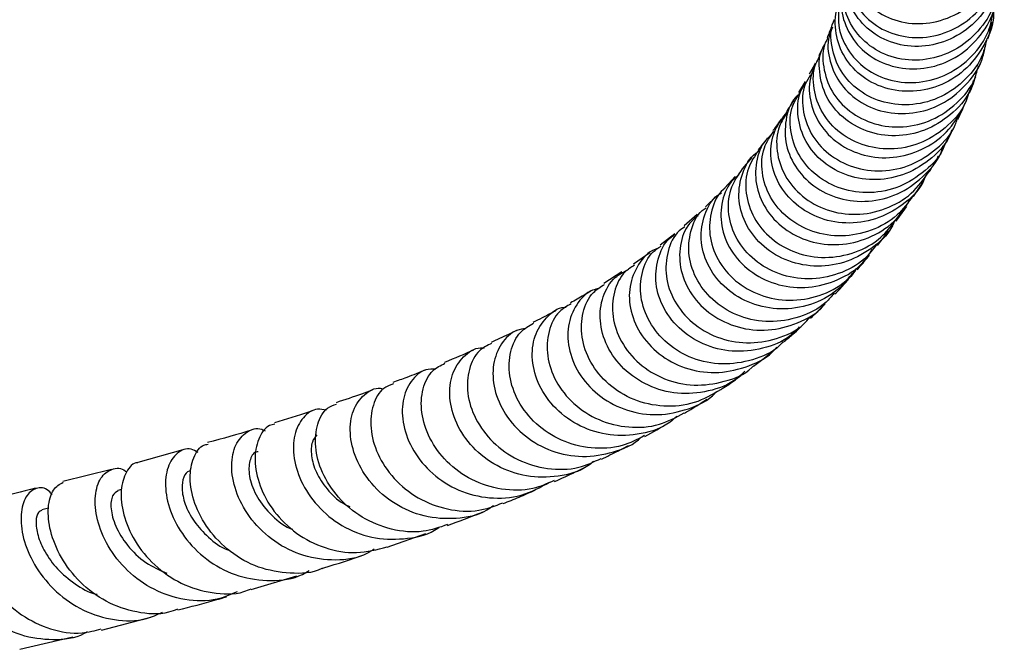
# Model space of a CAD drawing. Units: millimetres. Extents: x 17 to 2766, y 46 to 2085.
# Drawn here: x 1521 to 1611, y 1691 to 1749 of the extents above; entities that cross this region are included whole.
import ezdxf

# ---------------------------------------------------------------- set-up
doc = ezdxf.new("R2010")
doc.units = ezdxf.units.MM
doc.header["$LTSCALE"] = 10

msp = doc.modelspace()

# ---------------------------------------------------------------- linework, layer by layer
at = {"color": 7, "linetype": 'Continuous', "lineweight": 25}
for p, q in [((1592.484, 1743.167), (1591.872, 1742.15)), ((1587.597, 1736.212), (1586.718, 1735.179)), ((1586.082, 1734.467), (1585.119, 1733.437)), ((1602.401, 1732.646), (1603.301, 1734.017)), ((1584.42, 1732.725), (1583.352, 1731.697)), ((1582.58, 1730.985), (1581.39, 1729.954)), ((1599.104, 1728.17), (1600.145, 1729.502)), ((1580.531, 1729.243), (1579.204, 1728.208)), ((1578.243, 1727.497), (1576.764, 1726.455)), ((1575.691, 1725.747), (1574.044, 1724.694)), ((1594.177, 1722.69), (1594.324, 1722.838)), ((1535.481, 1709.478), (1531.365, 1708.308)), ((1528.961, 1707.679), (1524.503, 1706.571)), ((1529.876, 1705.826), (1529.545, 1705.739)), ((1523.184, 1704.134), (1522.581, 1703.986)), ((1554.208, 1700.573), (1557.757, 1701.825)), ((1541.762, 1696.697), (1545.927, 1697.931)), ((1528.046, 1692.978), (1532.551, 1694.164)), ((1520.558, 1691.215), (1525.406, 1692.351))]:
    msp.add_line(p, q, dxfattribs=at)
for points, knots in [([(1596.603, 1755.383), (1596.55, 1755.235), (1596.238, 1754.361), (1596.601, 1752.593), (1597.737, 1750.521), (1599.739, 1749.01), (1602.233, 1748.328), (1604.906, 1748.599), (1607.376, 1749.819), (1609.338, 1751.863), (1610.401, 1754.452), (1610.73, 1756.503), (1610.426, 1757.486), (1610.398, 1757.578)], [0, 0, 0, 0, 0.021741, 0.128749, 0.23587, 0.343123, 0.450505, 0.558021, 0.665647, 0.773357, 0.881112, 0.988856, 1, 1, 1, 1]), ([(1596.433, 1753.797), (1596.378, 1753.238), (1596.247, 1751.91), (1597.167, 1749.891), (1598.903, 1748.161), (1601.282, 1747.182), (1603.935, 1747.123), (1606.524, 1748.024), (1608.663, 1749.797), (1610.125, 1752.146), (1610.335, 1753.916), (1610.434, 1754.756)], [0, 0, 0, 0, 0.084073, 0.199915, 0.315705, 0.431478, 0.547275, 0.663138, 0.779105, 0.895205, 1, 1, 1, 1]), ([(1610.361, 1754.369), (1610.383, 1754.21), (1610.535, 1753.129), (1609.874, 1751.104), (1608.393, 1748.736), (1606.133, 1747.055), (1603.51, 1746.27), (1600.854, 1746.453), (1598.529, 1747.549), (1596.875, 1749.364), (1596.031, 1751.614), (1596.283, 1753.121), (1596.406, 1753.863)], [0, 0, 0, 0, 0.018832, 0.128322, 0.237862, 0.347423, 0.456967, 0.566456, 0.675854, 0.785136, 0.894284, 1, 1, 1, 1]), ([(1610.142, 1752.143), (1610.047, 1751.462), (1609.823, 1749.853), (1608.387, 1747.663), (1606.222, 1745.912), (1603.607, 1745.043), (1600.939, 1745.135), (1598.559, 1746.145), (1596.82, 1747.893), (1595.88, 1750.034), (1596.035, 1751.474), (1596.108, 1752.147)], [0, 0, 0, 0, 0.085461, 0.201975, 0.318346, 0.434573, 0.55067, 0.666663, 0.782594, 0.898503, 1, 1, 1, 1]), ([(1596.1, 1751.83), (1596.006, 1751.604), (1595.615, 1750.67), (1595.885, 1748.804), (1596.943, 1746.672), (1598.876, 1745.054), (1601.345, 1744.231), (1604.039, 1744.343), (1606.601, 1745.41), (1608.638, 1747.324), (1609.884, 1749.523), (1609.994, 1751.042), (1610.037, 1751.627)], [0, 0, 0, 0, 0.0354463, 0.1468457, 0.2583514, 0.3699811, 0.4817436, 0.5936331, 0.7056316, 0.8177101, 0.9298338, 1, 1, 1, 1]), ([(1609.706, 1749.692), (1609.715, 1749.568), (1609.792, 1748.519), (1609.012, 1746.577), (1607.396, 1744.304), (1605.036, 1742.758), (1602.364, 1742.12), (1599.705, 1742.448), (1597.431, 1743.659), (1595.815, 1745.568), (1595.18, 1747.824), (1595.184, 1749.548), (1595.627, 1750.265), (1595.667, 1750.331)], [0, 0, 0, 0, 0.014471, 0.122867, 0.231314, 0.339778, 0.448224, 0.556615, 0.664921, 0.773117, 0.881193, 0.989148, 1, 1, 1, 1]), ([(1595.676, 1750.489), (1595.573, 1749.766), (1595.36, 1748.28), (1596.242, 1746.055), (1597.926, 1744.245), (1600.271, 1743.15), (1602.934, 1742.956), (1605.579, 1743.719), (1607.808, 1745.376), (1609.307, 1747.445), (1609.596, 1748.979), (1609.712, 1749.596)], [0, 0, 0, 0, 0.109764, 0.225768, 0.341713, 0.457629, 0.573555, 0.689531, 0.805601, 0.921794, 1, 1, 1, 1]), ([(1609.106, 1747.089), (1609.008, 1746.614), (1608.721, 1745.225), (1607.256, 1743.294), (1605.011, 1741.651), (1602.344, 1740.912), (1599.667, 1741.13), (1597.326, 1742.242), (1595.604, 1744.077), (1594.839, 1746.3), (1594.739, 1748.016), (1595.131, 1748.75), (1595.164, 1748.812)], [0, 0, 0, 0, 0.0605041, 0.1769448, 0.2932482, 0.4094153, 0.5254611, 0.6414171, 0.7573248, 0.8732255, 0.9891571, 1, 1, 1, 1]), ([(1609.217, 1747.06), (1609.25, 1747.172), (1609.398, 1747.681), (1609.511, 1748.193), (1609.598, 1748.591)], [0, 0, 0, 0, 0.220055, 1, 1, 1, 1]), ([(1594.99, 1748.126), (1594.87, 1747.863), (1594.433, 1746.907), (1594.642, 1744.99), (1595.645, 1742.819), (1597.531, 1741.124), (1599.983, 1740.196), (1602.692, 1740.19), (1605.318, 1741.136), (1607.419, 1742.958), (1608.654, 1744.748), (1608.828, 1745.884), (1608.861, 1746.099)], [0, 0, 0, 0, 0.0438702, 0.1596023, 0.275434, 0.3913825, 0.507457, 0.6236538, 0.739955, 0.856337, 0.9727642, 1, 1, 1, 1]), ([(1594.876, 1748.171), (1594.817, 1748.003), (1594.7, 1747.673), (1594.553, 1747.341), (1594.481, 1747.179)], [0, 0, 0, 0, 0.510314, 1, 1, 1, 1]), ([(1607.87, 1743.258), (1607.769, 1742.93), (1607.394, 1741.711), (1605.84, 1740.03), (1603.475, 1738.57), (1600.749, 1738.049), (1598.093, 1738.482), (1595.847, 1739.78), (1594.28, 1741.746), (1593.701, 1744.019), (1593.744, 1745.734), (1594.197, 1746.429), (1594.236, 1746.49)], [0, 0, 0, 0, 0.043497, 0.161826, 0.280175, 0.398503, 0.516775, 0.63496, 0.753034, 0.870988, 0.98882, 1, 1, 1, 1]), ([(1594.197, 1746.513), (1594.168, 1746.446), (1594.03, 1746.117), (1593.859, 1745.784), (1593.724, 1745.52)], [0, 0, 0, 0, 0.2045054, 1, 1, 1, 1]), ([(1594.552, 1747.141), (1594.482, 1747.021), (1594.03, 1746.244), (1594.066, 1744.465), (1594.792, 1742.218), (1596.469, 1740.34), (1598.785, 1739.163), (1601.458, 1738.869), (1604.146, 1739.526), (1606.434, 1741.096), (1607.926, 1742.907), (1608.25, 1744.206), (1608.349, 1744.603)], [0, 0, 0, 0, 0.0212963, 0.1373387, 0.2533036, 0.369206, 0.4850718, 0.600935, 0.7168381, 0.8328207, 0.9489155, 1, 1, 1, 1]), ([(1608.439, 1744.577), (1608.566, 1744.917), (1608.753, 1745.419), (1608.893, 1745.923), (1608.938, 1746.086)], [0, 0, 0, 0, 0.676926, 1, 1, 1, 1]), ([(1593.794, 1745.503), (1593.453, 1744.85), (1592.76, 1743.523), (1592.866, 1741.165), (1593.865, 1738.959), (1595.714, 1737.212), (1598.157, 1736.208), (1600.887, 1736.112), (1603.525, 1736.978), (1605.801, 1738.681), (1606.685, 1740.324), (1607.124, 1741.141)], [0, 0, 0, 0, 0.107845, 0.219172, 0.330583, 0.442099, 0.553727, 0.665461, 0.777288, 0.889186, 1, 1, 1, 1]), ([(1593.396, 1744.848), (1593.368, 1744.789), (1593.209, 1744.46), (1593.016, 1744.124), (1592.858, 1743.847)], [0, 0, 0, 0, 0.178029, 1, 1, 1, 1]), ([(1607.446, 1742.139), (1607.377, 1741.885), (1607.067, 1740.733), (1605.62, 1739.058), (1603.325, 1737.493), (1600.617, 1736.853), (1597.934, 1737.163), (1595.609, 1738.353), (1593.93, 1740.237), (1593.181, 1742.49), (1593.178, 1744.376), (1593.698, 1745.244), (1593.829, 1745.464)], [0, 0, 0, 0, 0.032897, 0.149208, 0.26539, 0.381445, 0.497393, 0.613263, 0.729095, 0.844931, 0.960802, 1, 1, 1, 1]), ([(1592.969, 1743.785), (1592.792, 1743.506), (1592.21, 1742.589), (1592.161, 1740.634), (1592.883, 1738.364), (1594.531, 1736.447), (1596.839, 1735.209), (1599.518, 1734.842), (1602.243, 1735.42), (1604.565, 1736.93), (1606.014, 1738.484), (1606.339, 1739.535), (1606.39, 1739.701)], [0, 0, 0, 0, 0.0509104, 0.1669403, 0.2828922, 0.3987787, 0.5146246, 0.6304607, 0.7463276, 0.8622629, 0.9782975, 1, 1, 1, 1]), ([(1605.901, 1738.755), (1605.817, 1738.52), (1605.42, 1737.408), (1603.852, 1735.86), (1601.44, 1734.471), (1598.685, 1734.036), (1596.027, 1734.546), (1593.795, 1735.907), (1592.264, 1737.909), (1591.692, 1740.205), (1591.837, 1742.079), (1592.425, 1742.9), (1592.575, 1743.108)], [0, 0, 0, 0, 0.031191, 0.147498, 0.263826, 0.380136, 0.496398, 0.61258, 0.728663, 0.844636, 0.960498, 1, 1, 1, 1]), ([(1607.524, 1742.115), (1607.621, 1742.335), (1607.841, 1742.83), (1608.006, 1743.329), (1608.098, 1743.606)], [0, 0, 0, 0, 0.445084, 1, 1, 1, 1]), ([(1591.923, 1741.991), (1591.813, 1741.896), (1591.135, 1741.31), (1590.612, 1739.642), (1590.605, 1737.34), (1591.612, 1735.095), (1593.44, 1733.315), (1595.883, 1732.255), (1598.617, 1732.097), (1601.321, 1732.886), (1603.532, 1734.58), (1604.85, 1736.193), (1605.09, 1737.209), (1605.117, 1737.322)], [0, 0, 0, 0, 0.0208191, 0.1278232, 0.2348727, 0.3419934, 0.4492058, 0.5565182, 0.6639257, 0.7714165, 0.8789679, 0.9865521, 1, 1, 1, 1]), ([(1605.219, 1737.289), (1605.209, 1737.259), (1604.905, 1736.35), (1603.499, 1734.929), (1601.182, 1733.415), (1598.437, 1732.849), (1595.748, 1733.225), (1593.43, 1734.471), (1591.775, 1736.391), (1591.032, 1738.664), (1591.1, 1740.721), (1591.742, 1741.722), (1591.978, 1742.091)], [0, 0, 0, 0, 0.003944, 0.120272, 0.236483, 0.352578, 0.468579, 0.584512, 0.700416, 0.816329, 0.932281, 1, 1, 1, 1]), ([(1591.435, 1741.454), (1591.238, 1741.14), (1591.024, 1740.8), (1590.782, 1740.454), (1590.764, 1740.428)], [0, 0, 0, 0, 0.92533, 1, 1, 1, 1]), ([(1606.448, 1739.682), (1606.538, 1739.859), (1606.785, 1740.345), (1606.985, 1740.837), (1607.111, 1741.15)], [0, 0, 0, 0, 0.365863, 1, 1, 1, 1]), ([(1603.5, 1734.525), (1603.421, 1734.323), (1603.002, 1733.255), (1601.409, 1731.774), (1598.961, 1730.44), (1596.182, 1730.067), (1593.52, 1730.633), (1591.293, 1732.039), (1589.784, 1734.065), (1589.194, 1736.385), (1589.508, 1738.687), (1590.423, 1739.843), (1590.873, 1740.411)], [0, 0, 0, 0, 0.025343, 0.134193, 0.243065, 0.351927, 0.460749, 0.569505, 0.678175, 0.786748, 0.895226, 1, 1, 1, 1]), ([(1590.856, 1740.374), (1590.577, 1739.955), (1589.883, 1738.912), (1589.776, 1736.794), (1590.5, 1734.508), (1592.136, 1732.564), (1594.44, 1731.282), (1597.137, 1730.858), (1599.856, 1731.394), (1602.285, 1732.768), (1603.343, 1734.24), (1603.855, 1734.953)], [0, 0, 0, 0, 0.0782217, 0.1944359, 0.3105708, 0.4266396, 0.5426654, 0.6586792, 0.7747164, 0.8908124, 1, 1, 1, 1]), ([(1590.27, 1739.719), (1590.16, 1739.558), (1589.924, 1739.214), (1589.662, 1738.865), (1589.522, 1738.679)], [0, 0, 0, 0, 0.4667198, 1, 1, 1, 1]), ([(1602.346, 1732.693), (1601.899, 1732.081), (1600.902, 1730.713), (1598.557, 1729.416), (1595.83, 1728.881), (1593.121, 1729.312), (1590.806, 1730.597), (1589.16, 1732.542), (1588.415, 1734.83), (1588.529, 1737.032), (1589.268, 1738.144), (1589.595, 1738.637)], [0, 0, 0, 0, 0.0942247, 0.210626, 0.326926, 0.4431434, 0.559304, 0.6754411, 0.7915886, 0.9077774, 1, 1, 1, 1]), ([(1605.223, 1737.287), (1605.343, 1737.498), (1605.614, 1737.972), (1605.845, 1738.456), (1605.975, 1738.726)], [0, 0, 0, 0, 0.4432734, 1, 1, 1, 1]), ([(1589.405, 1738.294), (1589.228, 1738.146), (1588.479, 1737.524), (1587.903, 1735.802), (1587.902, 1733.495), (1588.901, 1731.239), (1590.726, 1729.43), (1593.169, 1728.331), (1595.926, 1728.121), (1598.615, 1728.88), (1600.838, 1730.348), (1601.712, 1731.77), (1602.096, 1732.393)], [0, 0, 0, 0, 0.034189, 0.143919, 0.253686, 0.363515, 0.473427, 0.583434, 0.69353, 0.803705, 0.913936, 1, 1, 1, 1]), ([(1588.993, 1737.964), (1588.984, 1737.952), (1588.727, 1737.605), (1588.447, 1737.259), (1588.176, 1736.925)], [0, 0, 0, 0, 0.034796, 1, 1, 1, 1]), ([(1600.6, 1730.29), (1600.54, 1730.149), (1600.117, 1729.152), (1598.526, 1727.754), (1596.052, 1726.458), (1593.254, 1726.131), (1590.585, 1726.738), (1588.356, 1728.18), (1586.858, 1730.218), (1586.246, 1732.573), (1586.655, 1734.788), (1587.386, 1736.258), (1588.068, 1736.669), (1588.117, 1736.698)], [0, 0, 0, 0, 0.017777, 0.12611, 0.234468, 0.342822, 0.451146, 0.559419, 0.667613, 0.775722, 0.883727, 0.99165, 1, 1, 1, 1]), ([(1588.228, 1736.894), (1587.862, 1736.359), (1587.079, 1735.211), (1586.935, 1732.953), (1587.667, 1730.655), (1589.299, 1728.69), (1591.606, 1727.377), (1594.314, 1726.911), (1597.048, 1727.412), (1599.353, 1728.627), (1600.331, 1729.913), (1600.743, 1730.456)], [0, 0, 0, 0, 0.101602, 0.21797, 0.334254, 0.450459, 0.566628, 0.682789, 0.798981, 0.915229, 1, 1, 1, 1]), ([(1603.868, 1734.942), (1604.066, 1735.257), (1604.357, 1735.72), (1604.616, 1736.194), (1604.7, 1736.346)], [0, 0, 0, 0, 0.678459, 1, 1, 1, 1]), ([(1599.02, 1728.242), (1598.672, 1727.79), (1597.753, 1726.598), (1595.525, 1725.451), (1592.786, 1724.947), (1590.065, 1725.418), (1587.746, 1726.735), (1586.101, 1728.701), (1585.347, 1731), (1585.491, 1733.345), (1586.315, 1734.565), (1586.726, 1735.174)], [0, 0, 0, 0, 0.07093, 0.187319, 0.303594, 0.419781, 0.535892, 0.651976, 0.768062, 0.8842, 1, 1, 1, 1]), ([(1586.435, 1734.645), (1586.177, 1734.437), (1585.35, 1733.769), (1584.723, 1731.974), (1584.74, 1729.662), (1585.74, 1727.396), (1587.57, 1725.562), (1590.019, 1724.431), (1592.794, 1724.181), (1595.496, 1724.913), (1597.572, 1726.184), (1598.355, 1727.375), (1598.623, 1727.782)], [0, 0, 0, 0, 0.0504, 0.161526, 0.2727, 0.383958, 0.495335, 0.606824, 0.718432, 0.830116, 0.941854, 1, 1, 1, 1]), ([(1597.111, 1725.87), (1596.497, 1725.156), (1595.269, 1723.727), (1592.656, 1722.527), (1589.864, 1722.219), (1587.17, 1722.867), (1584.931, 1724.338), (1583.422, 1726.4), (1582.801, 1728.759), (1583.183, 1730.98), (1583.962, 1732.487), (1584.71, 1732.917), (1584.831, 1732.986)], [0, 0, 0, 0, 0.108932, 0.217919, 0.326924, 0.435909, 0.544816, 0.653621, 0.762287, 0.870825, 0.979244, 1, 1, 1, 1]), ([(1585.148, 1733.4), (1585.099, 1733.366), (1584.455, 1732.918), (1583.835, 1731.402), (1583.591, 1729.152), (1584.364, 1726.816), (1585.998, 1724.838), (1588.316, 1723.494), (1591.039, 1722.991), (1593.784, 1723.465), (1595.963, 1724.532), (1596.854, 1725.64), (1597.16, 1726.02)], [0, 0, 0, 0, 0.009591, 0.126143, 0.242542, 0.35879, 0.474934, 0.591004, 0.707066, 0.823151, 0.939315, 1, 1, 1, 1]), ([(1595.125, 1723.794), (1594.892, 1723.511), (1594.065, 1722.505), (1591.968, 1721.515), (1589.214, 1721.039), (1586.475, 1721.551), (1584.142, 1722.902), (1582.492, 1724.885), (1581.699, 1727.216), (1581.904, 1729.474), (1582.568, 1731.049), (1583.283, 1731.538), (1583.409, 1731.623)], [0, 0, 0, 0, 0.045584, 0.162019, 0.278326, 0.394512, 0.510613, 0.626679, 0.74276, 0.858928, 0.97522, 1, 1, 1, 1]), ([(1600.81, 1730.398), (1600.976, 1730.62), (1601.309, 1731.065), (1601.619, 1731.515), (1601.774, 1731.74)], [0, 0, 0, 0, 0.500192, 1, 1, 1, 1]), ([(1582.666, 1730.889), (1582.388, 1730.665), (1581.552, 1729.992), (1580.929, 1728.181), (1580.971, 1725.867), (1581.986, 1723.588), (1583.831, 1721.727), (1586.294, 1720.563), (1589.098, 1720.266), (1591.8, 1720.986), (1593.634, 1721.95), (1594.246, 1722.779), (1594.302, 1722.854)], [0, 0, 0, 0, 0.058077, 0.173964, 0.289909, 0.405949, 0.522135, 0.638478, 0.754973, 0.87159, 0.988272, 1, 1, 1, 1]), ([(1581.458, 1729.863), (1581.281, 1729.748), (1580.511, 1729.246), (1579.802, 1727.637), (1579.602, 1725.373), (1580.39, 1723.029), (1582.04, 1721.023), (1584.372, 1719.644), (1587.117, 1719.096), (1589.877, 1719.541), (1591.922, 1720.444), (1592.715, 1721.363), (1592.897, 1721.573)], [0, 0, 0, 0, 0.034989, 0.15176, 0.268332, 0.384702, 0.500913, 0.617022, 0.733094, 0.8492, 0.965386, 1, 1, 1, 1]), ([(1591.931, 1720.707), (1591.674, 1720.435), (1590.769, 1719.479), (1588.591, 1718.626), (1585.789, 1718.335), (1583.068, 1719.03), (1580.812, 1720.536), (1579.284, 1722.623), (1578.641, 1724.993), (1578.992, 1727.205), (1579.741, 1728.694), (1580.463, 1729.109), (1580.576, 1729.173)], [0, 0, 0, 0, 0.046344, 0.163112, 0.279916, 0.396678, 0.513343, 0.629861, 0.746208, 0.862396, 0.978438, 1, 1, 1, 1]), ([(1578.973, 1727.878), (1578.896, 1727.857), (1578.147, 1727.655), (1577.13, 1726.46), (1576.291, 1724.488), (1576.393, 1722.128), (1577.415, 1719.842), (1579.277, 1717.942), (1581.757, 1716.73), (1584.586, 1716.381), (1587.325, 1717.052), (1589.191, 1717.986), (1589.826, 1718.805), (1589.885, 1718.881)], [0, 0, 0, 0, 0.012474, 0.12061, 0.228738, 0.336912, 0.445205, 0.553639, 0.662248, 0.771006, 0.879899, 0.988868, 1, 1, 1, 1]), ([(1590.448, 1719.349), (1590.345, 1719.233), (1589.616, 1718.419), (1587.65, 1717.6), (1584.881, 1717.155), (1582.117, 1717.72), (1579.771, 1719.111), (1578.104, 1721.124), (1577.296, 1723.466), (1577.456, 1725.732), (1578.195, 1727.401), (1579.029, 1727.941), (1579.281, 1728.104)], [0, 0, 0, 0, 0.019279, 0.135806, 0.252169, 0.368385, 0.484517, 0.600612, 0.716762, 0.833024, 0.949472, 1, 1, 1, 1]), ([(1597.245, 1725.944), (1597.296, 1726.001), (1597.698, 1726.442), (1598.056, 1726.887), (1598.368, 1727.274)], [0, 0, 0, 0, 0.127187, 1, 1, 1, 1]), ([(1586.954, 1716.67), (1586.713, 1716.428), (1585.802, 1715.515), (1583.617, 1714.724), (1580.784, 1714.486), (1578.039, 1715.239), (1575.767, 1716.793), (1574.221, 1718.917), (1573.565, 1721.292), (1573.858, 1723.524), (1574.838, 1725.241), (1575.885, 1725.764), (1576.325, 1725.984)], [0, 0, 0, 0, 0.039749, 0.15012, 0.260519, 0.370872, 0.48113, 0.59123, 0.701164, 0.810915, 0.920525, 1, 1, 1, 1]), ([(1576.839, 1726.35), (1576.544, 1726.169), (1575.669, 1725.633), (1574.89, 1723.942), (1574.726, 1721.673), (1575.524, 1719.314), (1577.186, 1717.269), (1579.53, 1715.839), (1582.298, 1715.225), (1585.074, 1715.63), (1586.996, 1716.358), (1587.693, 1717.09), (1587.745, 1717.144)], [0, 0, 0, 0, 0.059415, 0.17645, 0.293231, 0.409781, 0.526115, 0.642311, 0.758426, 0.87456, 0.990778, 1, 1, 1, 1]), ([(1595.203, 1723.725), (1595.335, 1723.857), (1595.777, 1724.297), (1596.166, 1724.742), (1596.438, 1725.053)], [0, 0, 0, 0, 0.299407, 1, 1, 1, 1]), ([(1573.586, 1724.221), (1573.392, 1724.18), (1572.548, 1724.002), (1571.456, 1722.803), (1570.662, 1720.849), (1570.775, 1718.497), (1571.802, 1716.183), (1573.667, 1714.23), (1576.157, 1712.949), (1579.01, 1712.519), (1581.788, 1713.124), (1583.658, 1713.971), (1584.295, 1714.73), (1584.323, 1714.764)], [0, 0, 0, 0, 0.031891, 0.138553, 0.245189, 0.351871, 0.458666, 0.565617, 0.672744, 0.780043, 0.887476, 0.995005, 1, 1, 1, 1]), ([(1572.843, 1723.986), (1572.435, 1723.741), (1571.845, 1723.385), (1571.182, 1723.029), (1570.978, 1722.919)], [0, 0, 0, 0, 0.690804, 1, 1, 1, 1]), ([(1584.74, 1714.967), (1583.956, 1714.516), (1582.348, 1713.592), (1579.509, 1713.322), (1576.748, 1713.93), (1574.388, 1715.388), (1572.715, 1717.443), (1571.898, 1719.801), (1572.023, 1722.066), (1572.82, 1723.813), (1573.747, 1724.38), (1574.109, 1724.602)], [0, 0, 0, 0, 0.110864, 0.227292, 0.343569, 0.459751, 0.575922, 0.692173, 0.808585, 0.925232, 1, 1, 1, 1]), ([(1580.714, 1712.528), (1580.519, 1712.348), (1579.622, 1711.519), (1577.46, 1710.833), (1574.595, 1710.674), (1571.833, 1711.515), (1569.558, 1713.141), (1568.013, 1715.317), (1567.357, 1717.695), (1567.612, 1719.951), (1568.708, 1721.618), (1569.837, 1722.509), (1570.544, 1722.52), (1570.599, 1722.521)], [0, 0, 0, 0, 0.029828, 0.136975, 0.244143, 0.35127, 0.458282, 0.565144, 0.671832, 0.778347, 0.884724, 0.991002, 1, 1, 1, 1]), ([(1569.67, 1722.209), (1569.568, 1722.153), (1568.968, 1721.826), (1568.259, 1721.464), (1567.633, 1721.157), (1567.563, 1721.122)], [0, 0, 0, 0, 0.154581, 0.905353, 1, 1, 1, 1]), ([(1571.04, 1722.822), (1570.662, 1722.609), (1569.721, 1722.077), (1568.895, 1720.349), (1568.745, 1718.09), (1569.535, 1715.709), (1571.187, 1713.609), (1573.535, 1712.089), (1576.293, 1711.414), (1579.085, 1711.598), (1580.667, 1712.445), (1581.411, 1712.844)], [0, 0, 0, 0, 0.0789218, 0.1964737, 0.3137405, 0.4307204, 0.5474434, 0.6639644, 0.780376, 0.8967673, 1, 1, 1, 1]), ([(1592.96, 1721.515), (1593.158, 1721.693), (1593.56, 1722.054), (1593.913, 1722.419), (1594.092, 1722.605)], [0, 0, 0, 0, 0.491766, 1, 1, 1, 1]), ([(1566.11, 1720.411), (1565.576, 1720.155), (1564.802, 1719.785), (1563.973, 1719.416), (1563.716, 1719.302)], [0, 0, 0, 0, 0.690539, 1, 1, 1, 1]), ([(1566.913, 1720.564), (1566.629, 1720.527), (1565.726, 1720.409), (1564.578, 1719.248), (1563.808, 1717.346), (1563.908, 1715.011), (1564.911, 1712.66), (1566.751, 1710.629), (1569.232, 1709.241), (1572.102, 1708.688), (1574.925, 1709.184), (1576.816, 1709.927), (1577.469, 1710.629), (1577.472, 1710.632)], [0, 0, 0, 0, 0.048445, 0.153817, 0.259124, 0.364481, 0.469941, 0.575565, 0.68135, 0.787306, 0.89339, 0.999571, 1, 1, 1, 1]), ([(1577.771, 1710.764), (1577.103, 1710.419), (1575.585, 1709.636), (1572.865, 1709.506), (1570.097, 1710.214), (1567.745, 1711.766), (1566.089, 1713.883), (1565.285, 1716.262), (1565.401, 1718.511), (1566.225, 1720.27), (1567.188, 1720.812), (1567.609, 1721.049)], [0, 0, 0, 0, 0.091829, 0.208611, 0.325231, 0.441764, 0.558335, 0.675029, 0.791953, 0.909143, 1, 1, 1, 1]), ([(1590.483, 1719.318), (1590.778, 1719.557), (1591.318, 1719.993), (1591.788, 1720.435), (1592.001, 1720.635)], [0, 0, 0, 0, 0.547918, 1, 1, 1, 1]), ([(1562.121, 1718.592), (1561.262, 1718.216), (1560.4, 1717.838), (1559.458, 1717.465), (1559.455, 1717.464)], [0, 0, 0, 0, 0.99682, 1, 1, 1, 1]), ([(1573.101, 1708.407), (1572.931, 1708.266), (1572.02, 1707.509), (1569.85, 1706.946), (1566.951, 1706.916), (1564.189, 1707.891), (1561.939, 1709.625), (1560.429, 1711.869), (1559.801, 1714.263), (1560.063, 1716.474), (1561.119, 1718.054), (1562.255, 1718.854), (1562.969, 1718.792), (1563.073, 1718.782)], [0, 0, 0, 0, 0.024443, 0.13115, 0.237882, 0.344572, 0.451148, 0.557588, 0.663847, 0.769944, 0.875891, 0.981766, 1, 1, 1, 1]), ([(1563.767, 1719.21), (1563.378, 1719.02), (1562.449, 1718.564), (1561.608, 1716.898), (1561.436, 1714.676), (1562.181, 1712.269), (1563.786, 1710.087), (1566.103, 1708.443), (1568.86, 1707.628), (1571.58, 1707.65), (1573.123, 1708.366), (1573.796, 1708.679)], [0, 0, 0, 0, 0.085476, 0.204005, 0.322223, 0.440102, 0.557688, 0.67501, 0.792172, 0.909263, 1, 1, 1, 1]), ([(1587.755, 1717.134), (1588.085, 1717.374), (1588.682, 1717.808), (1589.2, 1718.249), (1589.432, 1718.446)], [0, 0, 0, 0, 0.553318, 1, 1, 1, 1]), ([(1557.694, 1716.767), (1557.135, 1716.541), (1556.186, 1716.156), (1555.145, 1715.779), (1554.716, 1715.624)], [0, 0, 0, 0, 0.587967, 1, 1, 1, 1]), ([(1558.643, 1716.859), (1558.34, 1716.857), (1557.459, 1716.85), (1556.306, 1715.817), (1555.528, 1714.025), (1555.572, 1711.727), (1556.501, 1709.335), (1558.27, 1707.197), (1560.713, 1705.641), (1563.555, 1704.934), (1566.516, 1705.13), (1568.226, 1706.043), (1569.077, 1706.498)], [0, 0, 0, 0, 0.055091, 0.160013, 0.264809, 0.369597, 0.47446, 0.579469, 0.684653, 0.790007, 0.895502, 1, 1, 1, 1]), ([(1569.486, 1706.649), (1568.851, 1706.37), (1567.335, 1705.702), (1564.65, 1705.741), (1561.89, 1706.609), (1559.579, 1708.297), (1557.981, 1710.501), (1557.232, 1712.905), (1557.377, 1715.106), (1558.191, 1716.758), (1559.101, 1717.196), (1559.496, 1717.386)], [0, 0, 0, 0, 0.084611, 0.202333, 0.319904, 0.437432, 0.555029, 0.672802, 0.790845, 0.909207, 1, 1, 1, 1]), ([(1584.741, 1714.965), (1585.141, 1715.227), (1585.799, 1715.659), (1586.375, 1716.098), (1586.602, 1716.272)], [0, 0, 0, 0, 0.606631, 1, 1, 1, 1]), ([(1552.838, 1714.932), (1552.513, 1714.811), (1551.465, 1714.421), (1550.316, 1714.04), (1549.523, 1713.777)], [0, 0, 0, 0, 0.3101974, 1, 1, 1, 1]), ([(1563.924, 1704.344), (1563.727, 1704.202), (1562.739, 1703.491), (1560.497, 1703.072), (1557.569, 1703.251), (1554.838, 1704.424), (1552.657, 1706.312), (1551.235, 1708.644), (1550.688, 1711.041), (1550.997, 1713.166), (1552.034, 1714.578), (1553.12, 1715.219), (1553.765, 1715.06), (1553.858, 1715.037)], [0, 0, 0, 0, 0.026518, 0.133005, 0.239546, 0.346044, 0.452434, 0.558665, 0.664715, 0.770611, 0.876394, 0.982161, 1, 1, 1, 1]), ([(1554.768, 1715.503), (1554.458, 1715.39), (1553.638, 1715.092), (1552.821, 1713.623), (1552.576, 1711.49), (1553.217, 1709.065), (1554.717, 1706.778), (1556.954, 1704.957), (1559.682, 1703.924), (1562.45, 1703.732), (1564.08, 1704.341), (1564.804, 1704.611)], [0, 0, 0, 0, 0.072838, 0.19282, 0.312425, 0.431632, 0.550477, 0.669021, 0.787353, 0.905585, 1, 1, 1, 1]), ([(1581.423, 1712.816), (1581.933, 1713.119), (1582.654, 1713.548), (1583.295, 1713.987), (1583.483, 1714.115)], [0, 0, 0, 0, 0.706845, 1, 1, 1, 1]), ([(1547.521, 1713.095), (1547.351, 1713.036), (1546.201, 1712.642), (1544.949, 1712.259), (1543.883, 1711.933)], [0, 0, 0, 0, 0.1483601, 1, 1, 1, 1]), ([(1548.633, 1713.089), (1548.363, 1713.143), (1547.569, 1713.305), (1546.444, 1712.511), (1545.622, 1710.92), (1545.552, 1708.712), (1546.338, 1706.293), (1547.967, 1704.016), (1550.302, 1702.246), (1553.128, 1701.235), (1556.063, 1701.266), (1558.131, 1701.739), (1558.948, 1702.385), (1558.998, 1702.424)], [0, 0, 0, 0, 0.053736, 0.158103, 0.262277, 0.366367, 0.470487, 0.574726, 0.679131, 0.783705, 0.888426, 0.99323, 1, 1, 1, 1]), ([(1559.713, 1702.621), (1558.983, 1702.37), (1557.333, 1701.803), (1554.56, 1702.073), (1551.839, 1703.183), (1549.624, 1705.061), (1548.146, 1707.374), (1547.513, 1709.789), (1547.738, 1711.881), (1548.512, 1713.294), (1549.283, 1713.554), (1549.573, 1713.652)], [0, 0, 0, 0, 0.094168, 0.213046, 0.331812, 0.450587, 0.569474, 0.688595, 0.808031, 0.927828, 1, 1, 1, 1]), ([(1553.017, 1700.363), (1552.692, 1700.172), (1551.516, 1699.481), (1549.098, 1699.255), (1546.16, 1699.755), (1543.517, 1701.206), (1541.48, 1703.297), (1540.228, 1705.719), (1539.834, 1708.077), (1540.244, 1710.032), (1541.286, 1711.176), (1542.347, 1711.563), (1542.934, 1711.248), (1543.037, 1711.192)], [0, 0, 0, 0, 0.040007, 0.144561, 0.249162, 0.353721, 0.458144, 0.562361, 0.666349, 0.770153, 0.873878, 0.977654, 1, 1, 1, 1]), ([(1543.918, 1711.807), (1543.75, 1711.78), (1543.108, 1711.676), (1542.346, 1710.519), (1541.969, 1708.575), (1542.429, 1706.175), (1543.738, 1703.778), (1545.818, 1701.732), (1548.461, 1700.383), (1551.401, 1699.866), (1553.278, 1700.342), (1554.207, 1700.578)], [0, 0, 0, 0, 0.0430944, 0.164121, 0.2847535, 0.4049862, 0.52487, 0.6444816, 0.7639024, 0.8832128, 1, 1, 1, 1]), ([(1577.803, 1710.692), (1578.53, 1711.09), (1579.307, 1711.516), (1580.016, 1711.952), (1580.061, 1711.98)], [0, 0, 0, 0, 0.936566, 1, 1, 1, 1]), ([(1541.759, 1711.262), (1541.752, 1711.26), (1540.517, 1710.87), (1539.135, 1710.496), (1537.76, 1710.125)], [0, 0, 0, 0, 0.005226, 1, 1, 1, 1]), ([(1547.76, 1710.846), (1547.604, 1710.647), (1547.255, 1710.202), (1547.197, 1708.949), (1547.623, 1707.413), (1548.639, 1705.87), (1549.745, 1704.745), (1550.584, 1704.358), (1550.783, 1704.266)], [0, 0, 0, 0, 0.158064, 0.353209, 0.548323, 0.743551, 0.939011, 1, 1, 1, 1]), ([(1536.889, 1709.236), (1536.672, 1709.354), (1535.998, 1709.718), (1534.916, 1709.261), (1534.026, 1707.987), (1533.786, 1705.961), (1534.347, 1703.571), (1535.741, 1701.17), (1537.881, 1699.139), (1540.586, 1697.775), (1543.537, 1697.392), (1545.823, 1697.658), (1546.867, 1698.311), (1547.072, 1698.439)], [0, 0, 0, 0, 0.049038, 0.151939, 0.254632, 0.35715, 0.459596, 0.562116, 0.66485, 0.767873, 0.871167, 0.974638, 1, 1, 1, 1]), ([(1548.239, 1698.619), (1548.229, 1698.613), (1547.355, 1698.154), (1545.283, 1698.09), (1542.384, 1698.577), (1539.758, 1700.058), (1537.73, 1702.157), (1536.465, 1704.574), (1536.031, 1706.947), (1536.4, 1708.82), (1537.102, 1709.894), (1537.67, 1709.96), (1537.797, 1709.975)], [0, 0, 0, 0, 0.001454, 0.121955, 0.242342, 0.362659, 0.482945, 0.603255, 0.723675, 0.844327, 0.965337, 1, 1, 1, 1]), ([(1573.826, 1708.604), (1574.347, 1708.864), (1575.191, 1709.284), (1575.988, 1709.713), (1576.292, 1709.877)], [0, 0, 0, 0, 0.618698, 1, 1, 1, 1]), ([(1542.399, 1709.283), (1542.325, 1709.282), (1541.966, 1709.28), (1541.559, 1708.505), (1541.486, 1707.123), (1542.077, 1705.341), (1543.389, 1703.649), (1544.638, 1702.512), (1545.474, 1702.228), (1545.546, 1702.203)], [0, 0, 0, 0, 0.048025, 0.234882, 0.421561, 0.608244, 0.795099, 0.982246, 1, 1, 1, 1]), ([(1540.455, 1696.473), (1539.86, 1696.215), (1538.357, 1695.563), (1535.657, 1695.634), (1532.785, 1696.559), (1530.324, 1698.338), (1528.532, 1700.636), (1527.539, 1703.101), (1527.362, 1705.333), (1527.906, 1707.02), (1528.949, 1707.767), (1529.884, 1707.868), (1530.312, 1707.456), (1530.342, 1707.427)], [0, 0, 0, 0, 0.0677, 0.17109, 0.274506, 0.377775, 0.480748, 0.583363, 0.685676, 0.787832, 0.89, 0.992307, 1, 1, 1, 1]), ([(1531.369, 1708.282), (1531.359, 1708.283), (1530.927, 1708.322), (1530.255, 1707.486), (1529.726, 1705.856), (1529.952, 1703.558), (1530.991, 1701.105), (1532.816, 1698.846), (1535.285, 1697.119), (1538.13, 1696.289), (1540.409, 1696.184), (1541.525, 1696.655), (1541.743, 1696.747)], [0, 0, 0, 0, 0.002654, 0.124786, 0.246536, 0.367812, 0.488664, 0.60924, 0.729718, 0.850233, 0.970849, 1, 1, 1, 1]), ([(1569.519, 1706.56), (1570.173, 1706.855), (1571.091, 1707.27), (1571.961, 1707.693), (1572.211, 1707.815)], [0, 0, 0, 0, 0.713182, 1, 1, 1, 1]), ([(1536.17, 1707.502), (1536.141, 1707.505), (1535.881, 1707.537), (1535.529, 1707.002), (1535.338, 1705.959), (1535.631, 1704.503), (1536.442, 1702.906), (1537.799, 1701.449), (1538.977, 1700.505), (1539.72, 1700.264), (1539.774, 1700.246)], [0, 0, 0, 0, 0.019985, 0.181205, 0.342268, 0.503296, 0.664411, 0.82572, 0.987294, 1, 1, 1, 1]), ([(1522.012, 1705.953), (1520.744, 1705.622), (1519.284, 1705.241), (1517.669, 1704.884), (1517.457, 1704.838)], [0, 0, 0, 0, 0.868724, 1, 1, 1, 1]), ([(1523.53, 1705.384), (1523.379, 1705.542), (1522.857, 1706.088), (1521.874, 1706.001), (1520.954, 1705.128), (1520.553, 1703.377), (1520.865, 1701.103), (1521.97, 1698.641), (1523.835, 1696.38), (1526.328, 1694.655), (1529.197, 1693.801), (1531.762, 1693.764), (1533.139, 1694.389), (1533.619, 1694.607)], [0, 0, 0, 0, 0.041007, 0.14153, 0.241934, 0.342192, 0.44234, 0.54249, 0.642809, 0.743449, 0.844477, 0.945844, 1, 1, 1, 1]), ([(1534.998, 1694.879), (1534.731, 1694.776), (1533.554, 1694.326), (1531.234, 1694.515), (1528.417, 1695.466), (1526.004, 1697.287), (1524.246, 1699.594), (1523.26, 1702.057), (1523.069, 1704.26), (1523.538, 1705.93), (1524.208, 1706.312), (1524.534, 1706.497)], [0, 0, 0, 0, 0.035666, 0.157305, 0.278826, 0.400181, 0.521363, 0.642452, 0.76362, 0.885069, 1, 1, 1, 1]), ([(1529.558, 1705.719), (1529.367, 1705.607), (1528.973, 1705.378), (1528.828, 1704.147), (1529.244, 1702.501), (1530.33, 1700.707), (1531.944, 1699.105), (1533.351, 1698.48), (1534.01, 1698.187)], [0, 0, 0, 0, 0.1617, 0.333298, 0.504897, 0.676654, 0.8487, 1, 1, 1, 1]), ([(1564.824, 1704.546), (1565.313, 1704.743), (1566.334, 1705.154), (1567.287, 1705.575), (1567.783, 1705.795)], [0, 0, 0, 0, 0.478667, 1, 1, 1, 1]), ([(1526.733, 1692.815), (1526.64, 1692.758), (1525.71, 1692.188), (1523.571, 1691.979), (1520.645, 1692.359), (1517.926, 1693.758), (1515.735, 1695.831), (1514.242, 1698.274), (1513.529, 1700.697), (1513.558, 1702.718), (1514.194, 1704.051), (1515.183, 1704.376), (1516.033, 1704.118), (1516.368, 1703.523), (1516.408, 1703.451)], [0, 0, 0, 0, 0.010942, 0.109287, 0.207702, 0.306001, 0.404008, 0.501626, 0.598878, 0.695874, 0.792763, 0.889666, 0.986645, 1, 1, 1, 1]), ([(1517.488, 1704.726), (1517.255, 1704.664), (1516.679, 1704.51), (1516.153, 1703.181), (1516.154, 1701.137), (1516.915, 1698.693), (1518.443, 1696.282), (1520.652, 1694.25), (1523.341, 1692.968), (1525.926, 1692.517), (1527.44, 1692.93), (1528.021, 1693.088)], [0, 0, 0, 0, 0.082697, 0.203898, 0.324712, 0.445091, 0.565125, 0.685003, 0.804927, 0.925036, 1, 1, 1, 1]), ([(1522.585, 1703.917), (1522.468, 1703.881), (1522.183, 1703.792), (1521.988, 1702.966), (1522.147, 1701.683), (1522.794, 1700.127), (1523.942, 1698.527), (1525.572, 1697.192), (1526.873, 1696.388), (1527.612, 1696.246), (1527.632, 1696.243)], [0, 0, 0, 0, 0.103212, 0.251739, 0.400232, 0.548809, 0.697577, 0.846616, 0.995967, 1, 1, 1, 1]), ([(1559.732, 1702.552), (1560.772, 1702.935), (1561.889, 1703.347), (1562.924, 1703.771), (1562.996, 1703.8)], [0, 0, 0, 0, 0.930936, 1, 1, 1, 1]), ([(1548.24, 1698.616), (1548.294, 1698.632), (1549.659, 1699.036), (1550.893, 1699.459), (1552.078, 1699.866)], [0, 0, 0, 0, 0.039352, 1, 1, 1, 1]), ([(1535.02, 1694.814), (1536.208, 1695.113), (1537.764, 1695.505), (1539.159, 1695.924), (1539.489, 1696.023)], [0, 0, 0, 0, 0.763139, 1, 1, 1, 1])]:
    msp.add_open_spline(points, degree=3, knots=knots, dxfattribs=at)

doc.saveas('drawing.dxf')
